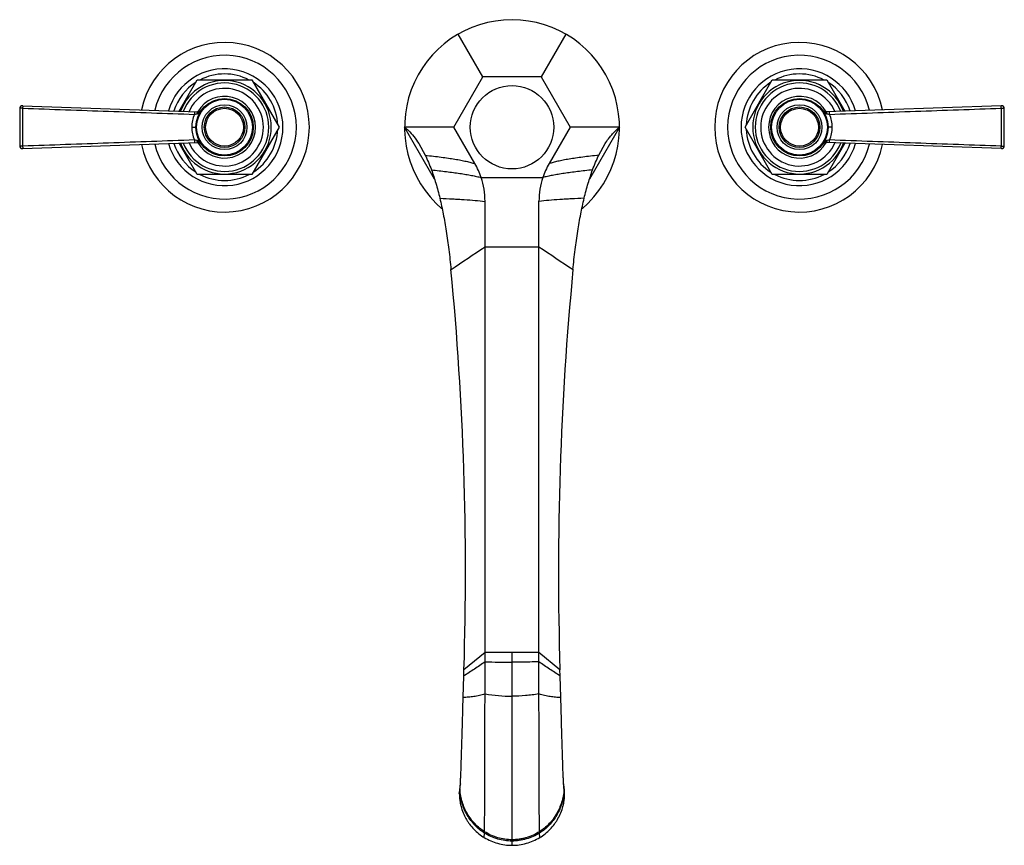
# Model space of a CAD drawing. Units: inches. Extents: x -1.9 to 24, y 1.7 to 13.2.
# Drawn here: x -1.9 to 11.8, y 1.7 to 13.2 of the extents above; entities that cross this region are included whole.
import ezdxf

# ---------------------------------------------------------------- set-up
doc = ezdxf.new("R2010")
doc.units = ezdxf.units.IN
doc.header["$LTSCALE"] = 1.21
doc.header["$MEASUREMENT"] = 0
doc.layers.get('0').update_dxf_attribs({"linetype": 'CONTINUOUS'})

msp = doc.modelspace()

# ---------------------------------------------------------------- linework, layer by layer
at = {"color": 7, "linetype": 'Continuous'}
for p, q in [((4.571, 12.429), (4.227, 13.024)), ((5.722, 13.024), (5.379, 12.429)), ((0.345, 11.951), (0.596, 12.386)), ((0.596, 12.386), (1.354, 12.386)), ((1.354, 12.386), (1.733, 11.729)), ((4.167, 11.729), (4.571, 12.429)), ((5.379, 12.429), (4.571, 12.429)), ((5.379, 12.429), (5.783, 11.729)), ((8.217, 11.729), (8.596, 12.386)), ((8.596, 12.386), (9.354, 12.386)), ((9.354, 12.386), (9.605, 11.951)), ((-1.875, 11.988), (-1.875, 11.471)), ((-1.834, 12.028), (0.605, 11.942)), ((11.783, 12.028), (9.345, 11.942)), ((11.825, 11.471), (11.825, 11.988)), ((1.733, 11.729), (1.354, 11.073)), ((3.898, 11.006), (3.48, 11.729)), ((4.167, 11.729), (3.48, 11.729)), ((4.459, 11.222), (4.167, 11.729)), ((5.783, 11.729), (5.491, 11.222)), ((6.47, 11.729), (5.783, 11.729)), ((6.47, 11.729), (6.052, 11.006)), ((8.596, 11.073), (8.217, 11.729)), ((-1.834, 11.431), (0.605, 11.516)), ((11.783, 11.431), (9.345, 11.516)), ((0.596, 11.073), (0.345, 11.507)), ((3.679, 11.5), (3.767, 11.34)), ((6.182, 11.34), (6.271, 11.5)), ((9.605, 11.507), (9.354, 11.073)), ((1.354, 11.073), (0.596, 11.073)), ((4.546, 11.029), (5.404, 11.029)), ((9.354, 11.073), (8.596, 11.073)), ((4.6, 4.293), (4.6, 10.698)), ((5.35, 4.293), (5.35, 10.698)), ((4.6, 3.846), (4.6, 4.293)), ((5.35, 3.846), (5.35, 4.293)), ((4.305, 4.096), (4.307, 4.181)), ((5.645, 4.096), (5.642, 4.181)), ((4.296, 3.795), (4.305, 4.096)), ((5.654, 3.795), (5.645, 4.096)), ((4.242, 2.462), (4.248, 2.501)), ((4.25, 2.513), (4.251, 2.523)), ((5.7, 2.513), (5.699, 2.523)), ((5.707, 2.462), (5.702, 2.501)), ((4.591, 1.911), (4.592, 1.93)), ((5.359, 1.911), (5.358, 1.93))]:
    msp.add_line(p, q, dxfattribs=at)
at = {"color": 9, "linetype": 'Continuous'}
for p, q in [((-1.834, 11.993), (-1.834, 11.465)), ((11.784, 11.465), (11.784, 11.993)), ((0.556, 11.907), (0.588, 11.914)), ((9.362, 11.914), (9.393, 11.907)), ((0.518, 11.729), (0.575, 11.729)), ((9.432, 11.729), (9.375, 11.729)), ((0.588, 11.545), (0.556, 11.551)), ((9.393, 11.551), (9.362, 11.545)), ((4.6, 10.067), (5.35, 10.067)), ((4.6, 4.42), (4.307, 4.181)), ((5.35, 4.42), (4.6, 4.42)), ((4.975, 1.74), (4.975, 4.42)), ((5.642, 4.181), (5.35, 4.42)), ((4.589, 1.848), (4.591, 1.911)), ((5.36, 1.848), (5.359, 1.911))]:
    msp.add_line(p, q, dxfattribs=at)
at = {"color": 7, "linetype": 'Continuous'}
for centre, radius in [((4.975, 11.729), 0.58), ((0.975, 11.729), 0.4), ((8.975, 11.729), 0.4), ((0.975, 11.729), 0.312), ((0.975, 11.729), 0.263), ((8.975, 11.729), 0.312), ((8.975, 11.729), 0.263)]:
    msp.add_circle(centre, radius, dxfattribs=at)
at = {"color": 9, "linetype": 'Continuous'}
for centre, radius in [((0.975, 11.729), 0.388), ((8.975, 11.729), 0.388), ((0.975, 11.729), 0.282), ((8.975, 11.729), 0.282)]:
    msp.add_circle(centre, radius, dxfattribs=at)
at = {"color": 7, "linetype": 'Continuous'}
for centre, radius, start, end in [((4.975, 11.729), 1.495, 310.6673, 229.3296), ((0.975, 11.729), 1.18, 191.7876, 168.2128), ((8.975, 11.729), 1.18, 11.7876, 348.2128), ((0.975, 11.729), 1, 193.5753, 166.4247), ((8.975, 11.729), 1, 13.5753, 346.4247), ((0.975, 11.729), 0.741, 62.3705, 117.6295), ((8.975, 11.729), 0.741, 62.3705, 117.6295), ((0.975, 11.729), 0.741, 122.3705, 162.2954), ((0.975, 11.729), 0.651, 199.8785, 160.1215), ((0.975, 11.729), 0.741, 2.3705, 57.6295), ((8.975, 11.729), 0.741, 122.3705, 177.6295), ((8.975, 11.729), 0.651, 19.8785, 340.1215), ((8.975, 11.729), 0.741, 17.7046, 57.6295), ((-1.835, 11.988), 0.04, 87.9905, 180), ((0.607, 11.997), 0.055, 267.9904, 323.9233), ((9.343, 11.997), 0.055, 216.0764, 272.0096), ((11.785, 11.988), 0.04, 0, 92.0095), ((0.975, 11.729), 0.741, 302.3705, 357.6295), ((8.975, 11.729), 0.741, 182.3705, 237.6295), ((0.607, 11.461), 0.055, 36.0764, 92.0096), ((9.343, 11.461), 0.055, 87.9904, 143.9233), ((-1.835, 11.471), 0.04, 180, 272.0095), ((0.975, 11.729), 0.741, 197.7046, 237.6295), ((8.975, 11.729), 0.741, 302.3705, 342.2954), ((11.785, 11.471), 0.04, 267.9905, 360), ((3.549, 10.697), 1.051, 18.4277, 29.9951), ((6.401, 10.697), 1.051, 150.0049, 161.5723), ((0.975, 11.729), 0.741, 242.3705, 297.6295), ((3.547, 10.697), 1.053, 0.0328, 18.3964), ((6.403, 10.697), 1.053, 161.6036, 179.9672), ((8.975, 11.729), 0.741, 242.3705, 297.6295), ((-39.492, 5.543), 43.82, 358.2188, 5.5072), ((49.441, 5.543), 43.82, 174.4928, 181.7812), ((4.946, 2.462), 0.703, 174.9816, 179.9894), ((4.955, 2.461), 0.712, 169.0312, 174.9812), ((2.81, 2.709), 1.453, 351.7613, 352.2564), ((4.995, 2.461), 0.712, 5.0178, 10.9688), ((7.14, 2.709), 1.453, 187.7436, 188.2387), ((5.006, 2.462), 0.701, 0.0035, 5.0245)]:
    msp.add_arc(centre, radius, start, end, dxfattribs=at)
at = {"color": 9, "linetype": 'Continuous'}
for centre, radius, start, end in [((0.975, 11.729), 0.813, 196.2854, 163.7185), ((8.975, 11.729), 0.813, 16.2854, 343.7185), ((0.975, 11.729), 0.615, 201.0182, 158.9818), ((8.975, 11.729), 0.615, 21.0182, 338.9818), ((0.975, 11.729), 0.54, 203.7911, 156.2089), ((8.975, 11.729), 0.54, 23.7911, 336.2089), ((0.975, 11.729), 0.43, 209.9354, 150.0606), ((8.975, 11.729), 0.43, 29.9354, 330.0606), ((0.952, 11.729), 0.434, 155.7644, 179.9792), ((8.997, 11.729), 0.434, 0.0282, 24.2279), ((0.953, 11.73), 0.434, 180.0282, 204.2279), ((8.997, 11.729), 0.434, 335.7644, 359.9792), ((-105.503, 173.305), 196.899, 303.83333, 303.9994), ((115.377, 173.192), 196.763, 236.00054, 236.16673), ((4.973, 13.842), 9.556, 267.7643, 270.0133), ((4.974, 6.049), 2.234, 260.3624, 270.0345), ((5.001, 2.445), 0.755, 174.0668, 175.7203), ((4.949, 2.445), 0.755, 4.2797, 5.9321)]:
    msp.add_arc(centre, radius, start, end, dxfattribs=at)
for points, knots in [([(-1.834, 11.993), (-1.837, 11.993), (-1.842, 11.993), (-1.849, 11.993), (-1.855, 11.992), (-1.86, 11.992), (-1.863, 11.992), (-1.866, 11.991), (-1.868, 11.991), (-1.87, 11.99), (-1.872, 11.99), (-1.873, 11.99), (-1.874, 11.989), (-1.875, 11.989), (-1.875, 11.988), (-1.875, 11.988), (-1.875, 11.988), (-1.875, 11.988)], [0, 0, 0, 0, 0.18867, 0.371439, 0.54055, 0.617979, 0.689674, 0.754971, 0.813221, 0.863903, 0.906667, 0.941252, 0.96764, 0.977938, 0.986506, 0.993671, 1, 1, 1, 1]), ([(-1.834, 12.028), (-1.834, 12.028), (-1.834, 12.028), (-1.834, 12.028), (-1.834, 12.028), (-1.834, 12.027), (-1.834, 12.027), (-1.833, 12.026), (-1.833, 12.025), (-1.833, 12.024), (-1.833, 12.022), (-1.833, 12.02), (-1.833, 12.018), (-1.833, 12.015), (-1.833, 12.012), (-1.833, 12.009), (-1.834, 12.005), (-1.834, 12), (-1.834, 11.995), (-1.834, 11.993)], [0, 0, 0, 0, 0.001612, 0.004973, 0.010386, 0.017956, 0.027754, 0.039844, 0.071131, 0.112112, 0.162434, 0.221578, 0.289028, 0.364132, 0.445722, 0.5325, 0.623168, 0.811134, 1, 1, 1, 1]), ([(-1.834, 11.993), (-1.435, 11.979), (-0.639, 11.951), (0.158, 11.922), (0.556, 11.907)], [0, 0, 0, 0, 0.500016, 1, 1, 1, 1]), ([(0.557, 11.944), (0.557, 11.944), (0.557, 11.944), (0.557, 11.944), (0.557, 11.944), (0.557, 11.943), (0.557, 11.943), (0.557, 11.942), (0.557, 11.941), (0.557, 11.94), (0.557, 11.938), (0.557, 11.936), (0.557, 11.933), (0.557, 11.931), (0.557, 11.928), (0.557, 11.924), (0.557, 11.92), (0.557, 11.914), (0.557, 11.91), (0.556, 11.907)], [0, 0, 0, 0, 0.001601, 0.004919, 0.010264, 0.01775, 0.02746, 0.039463, 0.070618, 0.111568, 0.161975, 0.221326, 0.289104, 0.364649, 0.446719, 0.533927, 0.624886, 0.812697, 1, 1, 1, 1]), ([(0.588, 11.914), (0.591, 11.914), (0.598, 11.916), (0.607, 11.921), (0.615, 11.927), (0.623, 11.933), (0.631, 11.94), (0.641, 11.951), (0.647, 11.959), (0.652, 11.965)], [0, 0, 0, 0, 0.118884, 0.240223, 0.363587, 0.488745, 0.615229, 0.742798, 1, 1, 1, 1]), ([(0.605, 11.942), (0.605, 11.942), (0.604, 11.942), (0.602, 11.942), (0.6, 11.941), (0.598, 11.939), (0.597, 11.937), (0.594, 11.934), (0.592, 11.93), (0.59, 11.925), (0.589, 11.919), (0.588, 11.916), (0.588, 11.914)], [0, 0, 0, 0, 0.03738, 0.076571, 0.163731, 0.213521, 0.267875, 0.390156, 0.529318, 0.681015, 0.839738, 1, 1, 1, 1]), ([(9.298, 11.965), (9.302, 11.959), (9.309, 11.951), (9.319, 11.94), (9.327, 11.933), (9.335, 11.927), (9.343, 11.921), (9.352, 11.916), (9.359, 11.914), (9.362, 11.914)], [0, 0, 0, 0, 0.25721, 0.384776, 0.511258, 0.636418, 0.759781, 0.881113, 1, 1, 1, 1]), ([(9.362, 11.914), (9.361, 11.916), (9.361, 11.919), (9.359, 11.925), (9.358, 11.93), (9.355, 11.934), (9.353, 11.937), (9.351, 11.939), (9.35, 11.941), (9.348, 11.942), (9.346, 11.942), (9.345, 11.942), (9.345, 11.942)], [0, 0, 0, 0, 0.160263, 0.318986, 0.470684, 0.609845, 0.732126, 0.78648, 0.83627, 0.92343, 0.96262, 1, 1, 1, 1]), ([(9.393, 11.907), (9.792, 11.922), (10.588, 11.951), (11.385, 11.979), (11.784, 11.993)], [0, 0, 0, 0, 0.499984, 1, 1, 1, 1]), ([(9.393, 11.907), (9.393, 11.91), (9.393, 11.914), (9.393, 11.92), (9.393, 11.924), (9.393, 11.928), (9.393, 11.931), (9.393, 11.933), (9.393, 11.936), (9.393, 11.938), (9.393, 11.94), (9.393, 11.941), (9.393, 11.942), (9.393, 11.943), (9.393, 11.943), (9.393, 11.944), (9.393, 11.944), (9.393, 11.944), (9.393, 11.944), (9.393, 11.944)], [0, 0, 0, 0, 0.187303, 0.375114, 0.466073, 0.553281, 0.635351, 0.710896, 0.778674, 0.838025, 0.888432, 0.929382, 0.960537, 0.97254, 0.98225, 0.989736, 0.995081, 0.998399, 1, 1, 1, 1]), ([(11.784, 11.993), (11.784, 11.995), (11.783, 12), (11.783, 12.005), (11.783, 12.009), (11.783, 12.012), (11.783, 12.015), (11.783, 12.018), (11.783, 12.02), (11.783, 12.022), (11.783, 12.024), (11.783, 12.025), (11.783, 12.026), (11.783, 12.027), (11.783, 12.027), (11.783, 12.028), (11.783, 12.028), (11.783, 12.028), (11.783, 12.028), (11.783, 12.028)], [0, 0, 0, 0, 0.188864, 0.376828, 0.467495, 0.554273, 0.635863, 0.710967, 0.778416, 0.837561, 0.887883, 0.928865, 0.960153, 0.972243, 0.982042, 0.989612, 0.995026, 0.998388, 1, 1, 1, 1]), ([(11.784, 11.993), (11.786, 11.993), (11.792, 11.993), (11.799, 11.993), (11.805, 11.992), (11.81, 11.992), (11.813, 11.992), (11.815, 11.991), (11.818, 11.991), (11.82, 11.99), (11.822, 11.99), (11.823, 11.99), (11.824, 11.989), (11.824, 11.989), (11.825, 11.988), (11.825, 11.988), (11.825, 11.988), (11.825, 11.988)], [0, 0, 0, 0, 0.188669, 0.371437, 0.540547, 0.617975, 0.68967, 0.754967, 0.813217, 0.863899, 0.906665, 0.941249, 0.967638, 0.977936, 0.986505, 0.99367, 1, 1, 1, 1]), ([(0.556, 11.551), (0.158, 11.537), (-0.639, 11.508), (-1.435, 11.479), (-1.834, 11.465)], [0, 0, 0, 0, 0.499984, 1, 1, 1, 1]), ([(0.556, 11.551), (0.557, 11.549), (0.557, 11.544), (0.557, 11.539), (0.557, 11.534), (0.557, 11.531), (0.557, 11.528), (0.557, 11.525), (0.557, 11.523), (0.557, 11.521), (0.557, 11.519), (0.557, 11.517), (0.557, 11.516), (0.557, 11.516), (0.557, 11.515), (0.557, 11.515), (0.557, 11.515), (0.557, 11.515), (0.557, 11.515), (0.557, 11.515)], [0, 0, 0, 0, 0.187303, 0.375114, 0.466073, 0.553281, 0.635351, 0.710896, 0.778674, 0.838025, 0.888432, 0.929382, 0.960537, 0.97254, 0.98225, 0.989736, 0.995081, 0.998399, 1, 1, 1, 1]), ([(0.652, 11.494), (0.647, 11.5), (0.641, 11.508), (0.631, 11.518), (0.623, 11.525), (0.615, 11.532), (0.607, 11.538), (0.598, 11.542), (0.591, 11.544), (0.588, 11.545)], [0, 0, 0, 0, 0.25721, 0.384776, 0.511258, 0.636418, 0.759781, 0.881113, 1, 1, 1, 1]), ([(0.588, 11.545), (0.588, 11.543), (0.589, 11.539), (0.59, 11.534), (0.592, 11.529), (0.594, 11.524), (0.597, 11.521), (0.598, 11.519), (0.6, 11.518), (0.602, 11.517), (0.604, 11.516), (0.605, 11.516), (0.605, 11.516)], [0, 0, 0, 0, 0.160263, 0.318986, 0.470684, 0.609845, 0.732126, 0.78648, 0.83627, 0.92343, 0.96262, 1, 1, 1, 1]), ([(9.362, 11.545), (9.359, 11.544), (9.352, 11.542), (9.343, 11.538), (9.335, 11.532), (9.327, 11.525), (9.319, 11.518), (9.309, 11.508), (9.302, 11.5), (9.298, 11.494)], [0, 0, 0, 0, 0.118884, 0.240223, 0.363587, 0.488745, 0.615229, 0.742798, 1, 1, 1, 1]), ([(9.345, 11.516), (9.345, 11.516), (9.346, 11.516), (9.348, 11.517), (9.35, 11.518), (9.351, 11.519), (9.353, 11.521), (9.355, 11.524), (9.358, 11.529), (9.359, 11.534), (9.361, 11.539), (9.361, 11.543), (9.362, 11.545)], [0, 0, 0, 0, 0.03738, 0.076571, 0.163731, 0.213521, 0.267875, 0.390156, 0.529318, 0.681015, 0.839738, 1, 1, 1, 1]), ([(9.393, 11.515), (9.393, 11.515), (9.393, 11.515), (9.393, 11.515), (9.393, 11.515), (9.393, 11.515), (9.393, 11.516), (9.393, 11.516), (9.393, 11.517), (9.393, 11.519), (9.393, 11.521), (9.393, 11.523), (9.393, 11.525), (9.393, 11.528), (9.393, 11.531), (9.393, 11.534), (9.393, 11.539), (9.393, 11.544), (9.393, 11.549), (9.393, 11.551)], [0, 0, 0, 0, 0.001601, 0.004919, 0.010264, 0.01775, 0.02746, 0.039463, 0.070618, 0.111568, 0.161975, 0.221326, 0.289104, 0.364649, 0.446719, 0.533927, 0.624886, 0.812697, 1, 1, 1, 1]), ([(11.784, 11.465), (11.385, 11.479), (10.588, 11.508), (9.792, 11.537), (9.393, 11.551)], [0, 0, 0, 0, 0.500016, 1, 1, 1, 1]), ([(-1.834, 11.465), (-1.837, 11.465), (-1.842, 11.465), (-1.849, 11.466), (-1.855, 11.466), (-1.86, 11.467), (-1.863, 11.467), (-1.866, 11.467), (-1.868, 11.468), (-1.87, 11.468), (-1.872, 11.469), (-1.873, 11.469), (-1.874, 11.47), (-1.875, 11.47), (-1.875, 11.47), (-1.875, 11.47), (-1.875, 11.471), (-1.875, 11.471)], [0, 0, 0, 0, 0.188669, 0.371437, 0.540547, 0.617975, 0.68967, 0.754967, 0.813217, 0.863899, 0.906665, 0.941249, 0.967638, 0.977936, 0.986505, 0.99367, 1, 1, 1, 1]), ([(-1.834, 11.465), (-1.834, 11.463), (-1.834, 11.459), (-1.834, 11.453), (-1.833, 11.449), (-1.833, 11.446), (-1.833, 11.443), (-1.833, 11.441), (-1.833, 11.439), (-1.833, 11.436), (-1.833, 11.435), (-1.833, 11.433), (-1.833, 11.432), (-1.834, 11.432), (-1.834, 11.431), (-1.834, 11.431), (-1.834, 11.431), (-1.834, 11.431), (-1.834, 11.431), (-1.834, 11.431)], [0, 0, 0, 0, 0.188864, 0.376828, 0.467495, 0.554273, 0.635863, 0.710967, 0.778416, 0.837561, 0.887883, 0.928865, 0.960153, 0.972243, 0.982042, 0.989612, 0.995026, 0.998388, 1, 1, 1, 1]), ([(11.783, 11.431), (11.783, 11.431), (11.783, 11.431), (11.783, 11.431), (11.783, 11.431), (11.783, 11.431), (11.783, 11.432), (11.783, 11.432), (11.783, 11.433), (11.783, 11.435), (11.783, 11.436), (11.783, 11.439), (11.783, 11.441), (11.783, 11.443), (11.783, 11.446), (11.783, 11.449), (11.783, 11.453), (11.783, 11.459), (11.784, 11.463), (11.784, 11.465)], [0, 0, 0, 0, 0.001612, 0.004973, 0.010386, 0.017956, 0.027754, 0.039844, 0.071131, 0.112112, 0.162434, 0.221578, 0.289028, 0.364132, 0.445722, 0.5325, 0.623168, 0.811134, 1, 1, 1, 1]), ([(11.784, 11.465), (11.786, 11.465), (11.792, 11.465), (11.799, 11.466), (11.805, 11.466), (11.81, 11.467), (11.813, 11.467), (11.815, 11.467), (11.818, 11.468), (11.82, 11.468), (11.822, 11.469), (11.823, 11.469), (11.824, 11.47), (11.824, 11.47), (11.825, 11.47), (11.825, 11.47), (11.825, 11.471), (11.825, 11.471)], [0, 0, 0, 0, 0.18867, 0.371439, 0.54055, 0.617979, 0.689674, 0.754971, 0.813221, 0.863903, 0.906667, 0.941252, 0.96764, 0.977938, 0.986506, 0.993671, 1, 1, 1, 1]), ([(3.767, 11.34), (3.806, 11.335), (3.88, 11.327), (3.988, 11.313), (4.087, 11.299), (4.178, 11.285), (4.261, 11.271), (4.335, 11.255), (4.391, 11.242), (4.431, 11.231), (4.45, 11.225), (4.459, 11.222)], [0, 0, 0, 0, 0.165223, 0.319348, 0.462144, 0.593395, 0.712914, 0.820575, 0.916286, 0.959644, 1, 1, 1, 1]), ([(6.182, 11.34), (6.144, 11.335), (6.07, 11.327), (5.962, 11.313), (5.863, 11.299), (5.772, 11.285), (5.689, 11.271), (5.615, 11.255), (5.559, 11.242), (5.518, 11.231), (5.5, 11.225), (5.491, 11.222)], [0, 0, 0, 0, 0.165223, 0.319348, 0.462144, 0.593395, 0.712914, 0.820575, 0.916286, 0.959644, 1, 1, 1, 1]), ([(3.854, 11.135), (3.889, 11.132), (3.959, 11.124), (4.061, 11.112), (4.157, 11.1), (4.247, 11.087), (4.331, 11.073), (4.409, 11.06), (4.48, 11.045), (4.525, 11.035), (4.546, 11.029)], [0, 0, 0, 0, 0.154499, 0.300907, 0.439036, 0.56871, 0.68977, 0.802083, 0.905528, 1, 1, 1, 1]), ([(6.096, 11.135), (6.06, 11.132), (5.99, 11.124), (5.889, 11.112), (5.793, 11.1), (5.703, 11.087), (5.619, 11.073), (5.541, 11.06), (5.47, 11.045), (5.425, 11.035), (5.404, 11.029)], [0, 0, 0, 0, 0.154499, 0.300907, 0.439036, 0.56871, 0.68977, 0.802083, 0.905528, 1, 1, 1, 1]), ([(3.971, 10.741), (4.03, 10.738), (4.116, 10.734), (4.23, 10.728), (4.335, 10.721), (4.458, 10.712), (4.554, 10.703), (4.6, 10.697)], [0, 0, 0, 0, 0.28028, 0.413198, 0.541108, 0.78136, 1, 1, 1, 1]), ([(5.979, 10.741), (5.92, 10.738), (5.833, 10.734), (5.72, 10.728), (5.615, 10.721), (5.492, 10.712), (5.396, 10.703), (5.35, 10.697)], [0, 0, 0, 0, 0.28028, 0.413199, 0.541109, 0.78136, 1, 1, 1, 1]), ([(4.6, 4.293), (4.551, 4.258), (4.453, 4.192), (4.354, 4.128), (4.305, 4.096)], [0, 0, 0, 0, 0.505922, 1, 1, 1, 1]), ([(5.35, 4.293), (5.319, 4.292), (5.194, 4.288), (5.069, 4.286), (4.975, 4.286)], [0, 0, 0, 0, 0.249512, 1, 1, 1, 1]), ([(5.645, 4.096), (5.596, 4.128), (5.497, 4.192), (5.399, 4.258), (5.35, 4.293)], [0, 0, 0, 0, 0.494078, 1, 1, 1, 1]), ([(4.6, 3.846), (4.574, 3.837), (4.522, 3.822), (4.457, 3.81), (4.405, 3.804), (4.356, 3.799), (4.32, 3.796), (4.296, 3.795)], [0, 0, 0, 0, 0.263439, 0.521658, 0.646135, 0.767183, 1, 1, 1, 1]), ([(5.35, 3.846), (5.288, 3.836), (5.164, 3.82), (5.038, 3.815), (4.975, 3.815)], [0, 0, 0, 0, 0.498223, 1, 1, 1, 1]), ([(5.654, 3.795), (5.63, 3.796), (5.581, 3.799), (5.506, 3.808), (5.428, 3.823), (5.376, 3.837), (5.35, 3.846)], [0, 0, 0, 0, 0.233376, 0.478443, 0.734411, 1, 1, 1, 1]), ([(4.591, 1.911), (4.542, 1.941), (4.486, 1.988), (4.428, 2.052), (4.391, 2.099), (4.35, 2.161), (4.309, 2.241), (4.279, 2.325), (4.258, 2.412), (4.25, 2.471), (4.248, 2.501)], [0, 0, 0, 0, 0.243728, 0.305976, 0.36855, 0.494327, 0.620645, 0.74726, 0.873844, 1, 1, 1, 1]), ([(4.592, 1.93), (4.568, 1.945), (4.522, 1.978), (4.46, 2.036), (4.403, 2.103), (4.338, 2.201), (4.29, 2.31), (4.261, 2.425), (4.252, 2.484), (4.25, 2.513)], [0, 0, 0, 0, 0.119549, 0.241918, 0.366443, 0.492383, 0.745934, 0.873191, 1, 1, 1, 1]), ([(5.7, 2.513), (5.697, 2.484), (5.689, 2.425), (5.667, 2.339), (5.635, 2.255), (5.595, 2.176), (5.547, 2.103), (5.491, 2.037), (5.428, 1.978), (5.382, 1.945), (5.358, 1.93)], [0, 0, 0, 0, 0.126802, 0.254095, 0.381266, 0.507759, 0.633168, 0.757187, 0.879528, 1, 1, 1, 1]), ([(5.702, 2.501), (5.698, 2.442), (5.681, 2.353), (5.64, 2.241), (5.6, 2.161), (5.551, 2.086), (5.494, 2.019), (5.43, 1.96), (5.383, 1.926), (5.359, 1.911)], [0, 0, 0, 0, 0.252434, 0.37906, 0.505223, 0.630622, 0.755032, 0.878212, 1, 1, 1, 1]), ([(4.975, 1.817), (4.941, 1.817), (4.875, 1.822), (4.776, 1.844), (4.681, 1.879), (4.621, 1.912), (4.592, 1.93)], [0, 0, 0, 0, 0.247683, 0.495452, 0.745571, 1, 1, 1, 1]), ([(5.358, 1.93), (5.329, 1.912), (5.269, 1.88), (5.19, 1.85), (5.125, 1.833), (5.075, 1.824), (5.025, 1.818), (4.992, 1.817), (4.975, 1.817)], [0, 0, 0, 0, 0.252676, 0.502929, 0.627455, 0.751697, 0.875814, 1, 1, 1, 1]), ([(4.975, 1.799), (4.941, 1.799), (4.874, 1.804), (4.776, 1.825), (4.68, 1.861), (4.62, 1.893), (4.591, 1.911)], [0, 0, 0, 0, 0.248298, 0.496616, 0.746682, 1, 1, 1, 1]), ([(5.359, 1.911), (5.33, 1.893), (5.27, 1.861), (5.174, 1.826), (5.076, 1.804), (5.008, 1.799), (4.975, 1.799)], [0, 0, 0, 0, 0.252001, 0.502236, 0.751281, 1, 1, 1, 1])]:
    msp.add_open_spline(points, degree=3, knots=knots, dxfattribs=at)
at = {"color": 7, "linetype": 'Continuous'}
for points, knots in [([(3.48, 11.729), (3.498, 11.715), (3.544, 11.674), (3.612, 11.598), (3.657, 11.534), (3.679, 11.5)], [0, 0, 0, 0, 0.231502, 0.600279, 1, 1, 1, 1]), ([(6.271, 11.5), (6.286, 11.523), (6.313, 11.562), (6.353, 11.614), (6.402, 11.669), (6.442, 11.707), (6.47, 11.729)], [0, 0, 0, 0, 0.270194, 0.463281, 0.648836, 1, 1, 1, 1]), ([(3.767, 11.34), (3.783, 11.307), (3.813, 11.24), (3.84, 11.171), (3.854, 11.135)], [0, 0, 0, 0, 0.484721, 1, 1, 1, 1]), ([(6.096, 11.135), (6.109, 11.171), (6.136, 11.24), (6.167, 11.307), (6.182, 11.34)], [0, 0, 0, 0, 0.515279, 1, 1, 1, 1]), ([(3.854, 11.135), (3.865, 11.105), (3.886, 11.044), (3.916, 10.947), (3.945, 10.846), (3.962, 10.777), (3.971, 10.741)], [0, 0, 0, 0, 0.233156, 0.477396, 0.732945, 1, 1, 1, 1]), ([(5.979, 10.741), (5.988, 10.777), (6.005, 10.846), (6.034, 10.947), (6.064, 11.044), (6.085, 11.105), (6.096, 11.135)], [0, 0, 0, 0, 0.267055, 0.522604, 0.766844, 1, 1, 1, 1]), ([(3.971, 10.741), (3.988, 10.668), (4.021, 10.516), (4.062, 10.278), (4.098, 10.02), (4.117, 9.841), (4.126, 9.749)], [0, 0, 0, 0, 0.222784, 0.463504, 0.722489, 1, 1, 1, 1]), ([(5.823, 9.749), (5.832, 9.841), (5.852, 10.02), (5.888, 10.278), (5.929, 10.516), (5.962, 10.668), (5.979, 10.741)], [0, 0, 0, 0, 0.277511, 0.536496, 0.777216, 1, 1, 1, 1]), ([(4.592, 1.93), (4.592, 1.936), (4.592, 1.949), (4.593, 1.98), (4.593, 2.028), (4.594, 2.098), (4.595, 2.182), (4.595, 2.28), (4.596, 2.434), (4.597, 2.651), (4.598, 2.933), (4.599, 3.235), (4.599, 3.541), (4.599, 3.746), (4.6, 3.846)], [0, 0, 0, 0, 0.009003, 0.020138, 0.048626, 0.085092, 0.129169, 0.180428, 0.238215, 0.370517, 0.520094, 0.679842, 0.842338, 1, 1, 1, 1]), ([(5.358, 1.93), (5.358, 1.936), (5.358, 1.949), (5.357, 1.98), (5.356, 2.028), (5.356, 2.098), (5.355, 2.182), (5.354, 2.28), (5.354, 2.434), (5.353, 2.651), (5.352, 2.933), (5.351, 3.235), (5.351, 3.541), (5.35, 3.746), (5.35, 3.846)], [0, 0, 0, 0, 0.009003, 0.020138, 0.048626, 0.085092, 0.129169, 0.180428, 0.238215, 0.370517, 0.520094, 0.679842, 0.842338, 1, 1, 1, 1]), ([(4.251, 2.523), (4.251, 2.527), (4.252, 2.537), (4.254, 2.559), (4.257, 2.594), (4.259, 2.642), (4.262, 2.7), (4.265, 2.766), (4.267, 2.839), (4.27, 2.919), (4.274, 3.038), (4.279, 3.196), (4.284, 3.393), (4.29, 3.594), (4.294, 3.728), (4.296, 3.795)], [0, 0, 0, 0, 0.010529, 0.023033, 0.053806, 0.091994, 0.137265, 0.189177, 0.247111, 0.310432, 0.378501, 0.526008, 0.68322, 0.843491, 1, 1, 1, 1]), ([(5.699, 2.523), (5.698, 2.527), (5.697, 2.537), (5.696, 2.559), (5.693, 2.594), (5.691, 2.642), (5.688, 2.7), (5.685, 2.766), (5.682, 2.839), (5.68, 2.919), (5.676, 3.038), (5.671, 3.196), (5.666, 3.393), (5.66, 3.594), (5.656, 3.728), (5.654, 3.795)], [0, 0, 0, 0, 0.010527, 0.02303, 0.0538, 0.091985, 0.137255, 0.189166, 0.247099, 0.310419, 0.378489, 0.525998, 0.683213, 0.843488, 1, 1, 1, 1]), ([(4.242, 2.462), (4.242, 2.431), (4.245, 2.385), (4.255, 2.325), (4.269, 2.266), (4.293, 2.193), (4.326, 2.124), (4.358, 2.071), (4.394, 2.021), (4.444, 1.962), (4.512, 1.9), (4.563, 1.864), (4.589, 1.848)], [0, 0, 0, 0, 0.124161, 0.186361, 0.24862, 0.373229, 0.498034, 0.560565, 0.623174, 0.74856, 0.874194, 1, 1, 1, 1]), ([(5.36, 1.848), (5.387, 1.864), (5.437, 1.9), (5.506, 1.962), (5.556, 2.021), (5.591, 2.071), (5.623, 2.124), (5.657, 2.193), (5.681, 2.266), (5.695, 2.325), (5.704, 2.385), (5.707, 2.431), (5.707, 2.462)], [0, 0, 0, 0, 0.125806, 0.25144, 0.376826, 0.439435, 0.501966, 0.626771, 0.75138, 0.813639, 0.875839, 1, 1, 1, 1]), ([(4.589, 1.848), (4.618, 1.831), (4.678, 1.8), (4.774, 1.766), (4.873, 1.745), (4.941, 1.74), (4.975, 1.74)], [0, 0, 0, 0, 0.249486, 0.499428, 0.749659, 1, 1, 1, 1]), ([(4.975, 1.74), (5.009, 1.74), (5.076, 1.745), (5.176, 1.766), (5.272, 1.8), (5.332, 1.831), (5.36, 1.848)], [0, 0, 0, 0, 0.250341, 0.500572, 0.750514, 1, 1, 1, 1])]:
    msp.add_open_spline(points, degree=3, knots=knots, dxfattribs=at)

doc.saveas('drawing.dxf')
